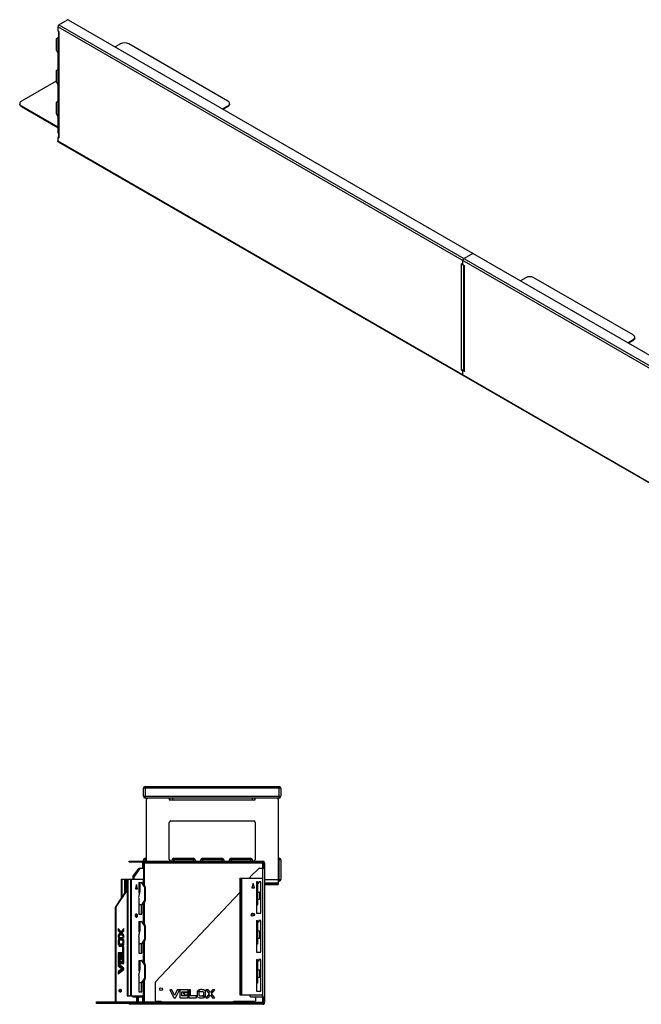
# Model space of a CAD drawing. Units: millimetres. Extents: x 4462 to 20246, y 732 to 4508.
# Drawn here: x 13857 to 16027, y 1071 to 4508 of the extents above; entities that cross this region are included whole.
import ezdxf

# ---------------------------------------------------------------- set-up
doc = ezdxf.new("R2010")
doc.units = ezdxf.units.MM

# ---------------------------------------------------------------- blocks, each defined once
blk = doc.blocks.new('A$C32697')
at = {"color": 7, "linetype": 'Continuous', "lineweight": 25}
for p, q in [((484.9, -12.1), (4.9, -12.1)), ((4.9, -40.1), (4.9, -12.1)), ((10.9, -6.1), (10.9, -46.1)), ((10.9, -6.1), (478.9, -6.1)), ((478.9, -46.1), (478.9, -6.1)), ((484.9, -12.1), (484.9, -40.1)), ((4.9, -40.1), (484.9, -40.1)), ((478.9, -46.1), (10.9, -46.1)), ((14.9, -266.1), (14.9, -51.1)), ((94.9, -46.1), (94.9, -52.1)), ((94.9, -52.1), (394.9, -52.1)), ((95.9, -46.1), (95.9, -52.1)), ((105.9, -46.1), (105.9, -52.1)), ((383.9, -46.1), (383.9, -52.1)), ((393.9, -46.1), (393.9, -52.1)), ((394.9, -52.1), (394.9, -46.1)), ((474.9, -51.1), (474.9, -348.1)), ((94.9, -261.1), (94.9, -131.1)), ((99.9, -126.1), (389.9, -126.1)), ((394.9, -131.1), (394.9, -261.1)), ((-45.1, -266.1), (421.9, -266.1)), ((-45.1, -269.1), (-45.1, -266.1)), ((-45.1, -269.1), (421.9, -269.1)), ((-42.2, -269.1), (-42.2, -266.1)), ((-35.1, -269.1), (-35.1, -266.1)), ((1.9, -272.1), (4.9, -272.1)), ((1.9, -272.1), (1.9, -291.1)), ((4.9, -272.1), (4.6, -270.7)), ((4.9, -266.1), (4.9, -262.1)), ((14.9, -262.1), (4.9, -262.1)), ((4.9, -270.8), (4.9, -291.1)), ((7.4, -272.1), (427.9, -272.1)), ((7.4, -272.1), (7.4, -351.1)), ((10.9, -256.1), (10.9, -266.1)), ((10.9, -256.1), (14.9, -256.1)), ((184.9, -262.1), (104.9, -262.1)), ((104.9, -266.1), (104.9, -262.1)), ((110.9, -256.1), (178.9, -256.1)), ((110.9, -256.1), (110.9, -266.1)), ((178.9, -256.1), (178.9, -266.1)), ((184.9, -262.1), (184.9, -266.1)), ((204.9, -266.1), (204.9, -262.1)), ((284.9, -262.1), (204.9, -262.1)), ((210.9, -256.1), (210.9, -266.1)), ((210.9, -256.1), (278.9, -256.1)), ((278.9, -256.1), (278.9, -266.1)), ((284.9, -262.1), (284.9, -266.1)), ((384.9, -262.1), (304.9, -262.1)), ((304.9, -266.1), (304.9, -262.1)), ((310.9, -256.1), (310.9, -266.1)), ((310.9, -256.1), (378.9, -256.1)), ((376.3, -269.1), (376.3, -266.1)), ((377.7, -266.1), (377.7, -269.1)), ((377.9, -269.1), (377.9, -266.1)), ((378.9, -256.1), (378.9, -266.1)), ((379.9, -266.1), (379.9, -269.1)), ((384.9, -262.1), (384.9, -266.1)), ((421.9, -269.1), (421.9, -266.1)), ((421.9, -766.1), (421.9, -272.1)), ((424.9, -272.1), (424.9, -291.1)), ((427.9, -272.1), (427.9, -760.1)), ((474.9, -256.1), (478.9, -256.1)), ((484.9, -262.1), (474.9, -262.1)), ((478.9, -336.1), (478.9, -256.1)), ((484.9, -262.1), (484.9, -330.1)), ((-32.2, -320.5), (-11.8, -291.7)), ((-30.1, -320.5), (-9.7, -291.7)), ((-7.6, -291.7), (-28, -320.5)), ((-7.6, -291.7), (-11.8, -291.7)), ((-10.8, -291.1), (7.4, -291.1)), ((5.2, -291.1), (5.2, -348.1)), ((407.3, -291.7), (378.5, -320.5)), ((408.7, -291.1), (427.9, -291.1)), ((424.9, -287.6), (427.9, -287.6)), ((427.9, -289.6), (424.9, -289.6)), ((-70.8, -331.3), (-72.9, -331.3)), ((-72.9, -331.3), (-72.9, -396.8)), ((-71.5, -329.3), (2.7, -329.3)), ((-70.8, -331.3), (-70.8, -393.6)), ((-60.9, -329.3), (-60.9, -378.8)), ((-56.7, -329.3), (-56.7, -372.4)), ((-52, -329.3), (-52, -736.3)), ((-50.3, -329.3), (-50.3, -736.3)), ((-40.4, -331.3), (-40.4, -734.3)), ((-38.3, -331.3), (-40.4, -331.3)), ((-38.3, -331.3), (-38.3, -734.3)), ((-28.4, -322), (-32.6, -322)), ((-32.6, -322), (-32.6, -329.3)), ((-32.2, -320.5), (-28, -320.5)), ((-30.5, -322), (-30.5, -329.3)), ((-28.4, -322), (-28.4, -329.3)), ((-11, -341.1), (-0.3, -341.1)), ((-11, -341.1), (-11, -377.1)), ((8.3, -355.5), (-1.4, -341.7)), ((0.7, -341.7), (-1.4, -341.7)), ((0.7, -341.7), (10.5, -355.5)), ((4.2, -331.3), (4.2, -346.6)), ((340.9, -326.3), (340.9, -733.3)), ((340.9, -326.3), (418.9, -326.3)), ((343.9, -328.3), (340.9, -328.3)), ((343.9, -326.3), (343.9, -733.3)), ((346.9, -326.3), (346.9, -733.3)), ((377.9, -326.3), (377.9, -322)), ((399.4, -338.1), (402.5, -338.1)), ((399.4, -338.1), (399.4, -448.1)), ((402.4, -338.7), (399.4, -338.7)), ((402.4, -338.1), (402.4, -416.1)), ((402.4, -339.9), (402.5, -339.9)), ((402.5, -342.1), (402.5, -338.1)), ((402.6, -342.6), (402.6, -374.1)), ((406.5, -343.1), (403.5, -343.1)), ((414.4, -338.1), (407.5, -338.1)), ((407.5, -338.1), (407.5, -342.1)), ((414.4, -448.1), (414.4, -338.1)), ((420.9, -328.3), (420.9, -731.3)), ((427.9, -330.1), (484.9, -330.1)), ((427.9, -342.1), (474.9, -342.1)), ((468.9, -348.1), (468.9, -342.1)), ((478.9, -336.1), (474.9, -336.1)), ((-92, -425.4), (-52, -365.5)), ((-89.9, -425.4), (-52, -368.7)), ((-19.2, -347.6), (-22.7, -362.6)), ((-22.7, -362.6), (-15.6, -362.6)), ((-22, -362.6), (-22.4, -361.1)), ((-19.9, -362.6), (-21.3, -356.6)), ((-20.2, -352.1), (-17.8, -362.6)), ((-15.6, -362.6), (-19.2, -347.6)), ((-6.4, -345.1), (-11, -345.1)), ((-8.9, -354.1), (-11, -354.1)), ((-9.6, -355.1), (-11, -355.1)), ((-11, -393.4), (-6.4, -371.1)), ((-11, -377.1), (-7.7, -377.1)), ((-10.9, -355.1), (-10.9, -377.1)), ((-8.9, -345.1), (-8.9, -354.1)), ((-6.4, -346.1), (-8.9, -346.1)), ((-6.4, -371.1), (-6.4, -345.1)), ((8.3, -355.5), (10.5, -355.5)), ((10.9, -357), (8.8, -357)), ((8.8, -357), (8.8, -403.3)), ((10.9, -357), (10.9, -403.3)), ((46.9, -687.5), (340.9, -375.7)), ((387.9, -344.6), (382.9, -359.6)), ((382.9, -359.6), (392.9, -359.6)), ((383.9, -359.6), (387.9, -347.6)), ((392.9, -359.6), (387.9, -344.6)), ((387.9, -347.6), (391.8, -359.6)), ((399.4, -352.5), (402.4, -352.5)), ((402.4, -353.9), (399.4, -353.9)), ((402.4, -374.1), (408.4, -374.1)), ((409.4, -375.1), (409.4, -399.1)), ((427.9, -345.1), (474.9, -345.1)), ((430.9, -348.1), (430.9, -345.1)), ((430.9, -348.1), (474.9, -348.1)), ((-11, -395.1), (-11, -451.1)), ((-1.4, -418.5), (8.3, -404.7)), ((10.5, -404.7), (0.7, -418.5)), ((5.2, -412.1), (5.2, -484.1)), ((7.4, -409.1), (7.4, -487.1)), ((10.5, -404.7), (8.3, -404.7)), ((8.8, -403.3), (10.9, -403.3)), ((399.4, -400.2), (402.4, -400.2)), ((402.4, -401.7), (399.4, -401.7)), ((402.6, -395.4), (402.6, -420.4)), ((408.4, -400.1), (404.2, -400.1)), ((-90.2, -426.8), (-92.4, -426.8)), ((-92.4, -756.6), (-92.4, -426.8)), ((-92, -425.4), (-89.9, -425.4)), ((-90.2, -756.6), (-90.2, -426.8)), ((-0.3, -419.1), (-11, -419.1)), ((-10.9, -420.4), (-11, -420.4)), ((-10.9, -419.1), (-10.9, -420.4)), ((-2.6, -451.1), (-2.6, -419.1)), ((-1.4, -418.5), (0.7, -418.5)), ((-0.4, -451.1), (-0.4, -419.1)), ((4.2, -413.6), (4.2, -482.6)), ((399.4, -415.5), (402.4, -415.5)), ((402.4, -416.1), (399.4, -416.1)), ((402.6, -420.4), (399.4, -420.4)), ((-11, -451.1), (-0.4, -451.1)), ((-11, -477.1), (-0.3, -477.1)), ((-11, -477.1), (-11, -513.1)), ((-6.4, -481.1), (-11, -481.1)), ((-8.9, -481.1), (-8.9, -490.1)), ((-8.9, -482.1), (-8.9, -481.1)), ((-6.4, -507.1), (-6.4, -481.1)), ((8.3, -491.5), (-1.4, -477.7)), ((0.7, -477.7), (-1.4, -477.7)), ((0.7, -477.7), (10.5, -491.5)), ((399.4, -448.1), (414.4, -448.1)), ((399.4, -474.1), (399.4, -584.1)), ((399.4, -474.1), (402.4, -474.1)), ((402.4, -474.7), (399.4, -474.7)), ((402.5, -474.1), (402.4, -474.1)), ((402.4, -474.1), (402.4, -552.1)), ((402.4, -475.9), (402.5, -475.9)), ((402.5, -479.1), (402.5, -474.1)), ((407.5, -479.1), (402.5, -479.1)), ((402.6, -479.1), (402.6, -510.1)), ((414.4, -474.1), (407.5, -474.1)), ((407.5, -474.1), (407.5, -479.1)), ((414.4, -584.1), (414.4, -474.1)), ((-73.4, -513), (-83.1, -501.6)), ((-83.1, -501.6), (-83.1, -509.7)), ((-75.5, -513), (-83.1, -504.1)), ((-83.1, -509.7), (-76.8, -517)), ((-78.9, -509.1), (-78.9, -509.7)), ((-78.9, -509.7), (-72.9, -516.6)), ((-78.3, -509.7), (-78.9, -509.7)), ((-75.5, -513), (-73.4, -513)), ((-73.9, -513), (-72.9, -514.1)), ((-63.6, -501.6), (-73.4, -513)), ((-72.9, -512.5), (-72.9, -521.6)), ((-72, -517), (-65.7, -509.6)), ((-70.8, -510), (-70.8, -515.6)), ((-69.9, -517), (-63.6, -509.6)), ((-65.7, -509.6), (-65.7, -504.1)), ((-65.7, -509.6), (-63.6, -509.6)), ((-63.6, -509.6), (-63.6, -501.6)), ((-8.9, -490.1), (-11, -490.1)), ((-9.6, -491.1), (-11, -491.1)), ((-11, -529.4), (-6.4, -507.1)), ((-11, -513.1), (-7.7, -513.1)), ((-6.4, -482.1), (-8.9, -482.1)), ((8.3, -491.5), (10.5, -491.5)), ((8.8, -493), (8.8, -539.3)), ((10.9, -493), (8.8, -493)), ((10.9, -493), (10.9, -539.3)), ((399.4, -488.5), (402.4, -488.5)), ((402.4, -489.9), (399.4, -489.9)), ((402.4, -510.1), (409.4, -510.1)), ((409.4, -510.1), (409.4, -536.1)), ((-76.8, -517), (-83.1, -524.4)), ((-83.1, -532.5), (-73.4, -521.1)), ((-83.1, -530), (-75.5, -521.1)), ((-83.1, -524.4), (-83.1, -532.5)), ((-81.3, -548.7), (-79.1, -548.7)), ((-79.6, -540.8), (-77.5, -540.8)), ((-79.6, -540.8), (-71.3, -540.8)), ((-67.5, -534.2), (-79.2, -534.2)), ((-69.6, -534.2), (-79.2, -534.2)), ((-72.9, -517.4), (-78.9, -524.4)), ((-78.9, -524.4), (-78.9, -525)), ((-78.3, -524.4), (-78.9, -524.4)), ((-77.5, -540.8), (-69.2, -540.8)), ((-75.5, -521.1), (-73.4, -521.1)), ((-72.9, -519.9), (-73.9, -521.1)), ((-73.4, -521.1), (-63.6, -532.5)), ((-72.9, -534.2), (-72.9, -540.8)), ((-72, -517), (-69.9, -517)), ((-65.7, -524.4), (-72, -517)), ((-71.3, -540.8), (-67.7, -535.6)), ((-71.3, -540.8), (-69.2, -540.8)), ((-70.8, -518.5), (-70.8, -524.1)), ((-70.8, -534.2), (-70.8, -540)), ((-63.6, -524.4), (-69.9, -517)), ((-69.6, -534.2), (-67.5, -534.2)), ((-69.2, -540.8), (-65.6, -535.6)), ((-64.4, -538.2), (-68.1, -543.4)), ((-67.7, -535.6), (-65.6, -535.6)), ((-65.7, -524.4), (-63.6, -524.4)), ((-65.7, -530), (-65.7, -524.4)), ((-65.3, -548.7), (-63.1, -548.7)), ((-63.6, -532.5), (-63.6, -524.4)), ((-11, -531.1), (-11, -587.1)), ((-1.4, -554.5), (8.3, -540.7)), ((10.5, -540.7), (0.7, -554.5)), ((4.2, -549.6), (4.2, -618.6)), ((5.2, -548.1), (5.2, -620.1)), ((7.4, -545.1), (7.4, -623.1)), ((10.5, -540.7), (8.3, -540.7)), ((8.8, -539.3), (10.9, -539.3)), ((399.4, -536.2), (402.4, -536.2)), ((402.4, -537.7), (399.4, -537.7)), ((402.6, -531.4), (402.6, -556.4)), ((409.4, -536.1), (403.9, -536.1)), ((-82.7, -556.9), (-80.8, -554.1)), ((-82.3, -559.2), (-78.7, -554.1)), ((-77.5, -556.7), (-81.1, -561.9)), ((-80.8, -554.1), (-78.7, -554.1)), ((-79.2, -563.3), (-67.5, -563.3)), ((-78.3, -557.8), (-78, -559.2)), ((-78, -559.2), (-76.2, -556.7)), ((-69.2, -556.7), (-77.5, -556.7)), ((-73.2, -556.7), (-76.9, -561.9)), ((-74.8, -561.9), (-76.9, -561.9)), ((-76.4, -556.7), (-76.4, -556.9)), ((-72.9, -559.2), (-74.8, -561.9)), ((-72.9, -556.7), (-72.9, -563.3)), ((-70.8, -556.7), (-70.8, -563.3)), ((-63.6, -565.4), (-68.3, -565.4)), ((-68.3, -565.4), (-68.3, -586.2)), ((-65.7, -592.8), (-65.7, -565.4)), ((-63.6, -592.8), (-63.6, -565.4)), ((-0.3, -555.1), (-11, -555.1)), ((-2.6, -587.1), (-2.6, -555.1)), ((-1.4, -554.5), (0.7, -554.5)), ((-0.4, -587.1), (-0.4, -555.1)), ((399.4, -551.5), (402.4, -551.5)), ((402.4, -552.1), (399.4, -552.1)), ((402.6, -556.4), (399.4, -556.4)), ((399.4, -584.1), (414.4, -584.1)), ((-68.3, -586.2), (-83.1, -586.2)), ((-83.1, -586.2), (-83.1, -592.8)), ((-83.1, -592.8), (-63.6, -592.8)), ((-78.4, -594.6), (-83.1, -594.6)), ((-83.1, -594.6), (-83.1, -623.3)), ((-80.5, -616.7), (-80.5, -594.6)), ((-68.4, -616.7), (-80.5, -616.7)), ((-78.9, -586.2), (-78.9, -592.8)), ((-78.8, -616.7), (-78.8, -623.3)), ((-78.4, -616.7), (-78.4, -594.6)), ((-76.7, -586.2), (-76.7, -592.8)), ((-76.7, -616.7), (-76.7, -623.3)), ((-71, -594.6), (-75.7, -594.6)), ((-75.7, -594.6), (-75.7, -612)), ((-75.7, -612), (-71, -607)), ((-75.7, -609.7), (-73.2, -607)), ((-74.2, -608), (-74.2, -594.6)), ((-73.2, -607), (-73.2, -594.6)), ((-73.2, -607), (-71, -607)), ((-72.9, -586.2), (-72.9, -592.8)), ((-72.9, -616.7), (-72.9, -623.3)), ((-71, -607), (-71, -594.6)), ((-70.8, -586.2), (-70.8, -592.8)), ((-70.8, -616.7), (-70.8, -623.3)), ((-63.7, -594.6), (-68.4, -594.6)), ((-68.4, -594.6), (-68.4, -616.7)), ((-65.8, -623.3), (-65.8, -594.6)), ((-63.7, -623.3), (-63.7, -594.6)), ((-11, -587.1), (-0.4, -587.1)), ((-11, -613.1), (-0.3, -613.1)), ((-11, -613.1), (-11, -649.1)), ((-6.4, -617.1), (-11, -617.1)), ((-8.9, -617.1), (-8.9, -626.1)), ((-8.9, -618.1), (-8.9, -617.1)), ((-6.4, -618.1), (-8.9, -618.1)), ((-6.4, -643.1), (-6.4, -617.1)), ((8.3, -627.5), (-1.4, -613.7)), ((0.7, -613.7), (-1.4, -613.7)), ((0.7, -613.7), (10.5, -627.5)), ((399.4, -610.1), (399.4, -720.1)), ((399.4, -610.1), (402.4, -610.1)), ((402.4, -610.7), (399.4, -610.7)), ((402.5, -610.1), (402.4, -610.1)), ((402.4, -610.1), (402.4, -688.1)), ((402.4, -611.9), (402.5, -611.9)), ((402.5, -615.1), (402.5, -610.1)), ((407.5, -615.1), (402.5, -615.1)), ((402.6, -615.1), (402.6, -646.1)), ((414.4, -610.1), (407.5, -610.1)), ((407.5, -610.1), (407.5, -615.1)), ((414.4, -720.1), (414.4, -610.1)), ((-83.1, -623.3), (-63.7, -623.3)), ((-63.6, -639.4), (-83.1, -625.4)), ((-83.1, -625.4), (-83.1, -632.6)), ((-65.7, -639.4), (-83.1, -627)), ((-83.1, -632.6), (-69.3, -642.3)), ((-69.3, -642.3), (-83.1, -652.1)), ((-83.1, -659.2), (-63.6, -645.2)), ((-83.1, -657.7), (-65.7, -645.2)), ((-83.1, -652.1), (-83.1, -659.2)), ((-78.9, -630), (-78.9, -632.6)), ((-78.9, -632.6), (-72.9, -636.8)), ((-76.7, -632.6), (-78.9, -632.6)), ((-72.9, -647.9), (-78.9, -652.1)), ((-78.9, -652.1), (-78.9, -654.7)), ((-76.7, -652.1), (-78.9, -652.1)), ((-76.7, -631.5), (-76.7, -632.6)), ((-76.7, -632.6), (-72.9, -635.3)), ((-72.9, -649.4), (-76.7, -652.1)), ((-76.7, -652.1), (-76.7, -653.1)), ((-72.9, -634.3), (-72.9, -639.8)), ((-72.9, -644.9), (-72.9, -650.4)), ((-70.8, -635.8), (-70.8, -641.3)), ((-70.8, -643.4), (-70.8, -648.9)), ((-65.7, -639.4), (-63.6, -639.4)), ((-65.7, -645.2), (-65.7, -639.4)), ((-65.7, -645.2), (-63.6, -645.2)), ((-63.6, -645.2), (-63.6, -639.4)), ((-8.9, -626.1), (-11, -626.1)), ((-9.6, -627.1), (-11, -627.1)), ((-11, -665.4), (-6.4, -643.1)), ((-11, -649.1), (-7.7, -649.1)), ((8.3, -627.5), (10.5, -627.5)), ((8.8, -629), (8.8, -675.3)), ((10.9, -629), (8.8, -629)), ((10.9, -629), (10.9, -675.3)), ((399.4, -624.5), (402.4, -624.5)), ((402.4, -625.9), (399.4, -625.9)), ((402.4, -646.1), (409.4, -646.1)), ((409.4, -646.1), (409.4, -672.1)), ((-11, -667.1), (-11, -723.1)), ((-1.4, -690.5), (8.3, -676.7)), ((10.5, -676.7), (0.7, -690.5)), ((4.2, -685.6), (4.2, -734.3)), ((5.2, -684.1), (5.2, -741.1)), ((7.4, -681.1), (7.4, -757.1)), ((10.5, -676.7), (8.3, -676.7)), ((8.8, -675.3), (10.9, -675.3)), ((399.4, -672.2), (402.4, -672.2)), ((402.4, -673.7), (399.4, -673.7)), ((402.6, -667.4), (402.6, -692.4)), ((409.4, -672.1), (403.9, -672.1)), ((-0.3, -691.1), (-11, -691.1)), ((-2.6, -723.1), (-2.6, -691.1)), ((-1.4, -690.5), (0.7, -690.5)), ((-0.4, -723.1), (-0.4, -691.1)), ((46.4, -753.6), (46.4, -688.9)), ((103.5, -715.5), (96.4, -715.5)), ((96.4, -715.5), (110.4, -743.1)), ((113.3, -735), (103.5, -715.5)), ((123, -715.5), (113.3, -735)), ((116.2, -743.1), (130.2, -715.5)), ((130.2, -715.5), (123, -715.5)), ((161, -715.5), (132.3, -715.5)), ((132.3, -715.5), (132.3, -743)), ((161, -722.2), (161, -715.5)), ((169.4, -715.5), (162.8, -715.5)), ((162.8, -715.5), (162.8, -743.1)), ((169.4, -736.5), (169.4, -715.5)), ((192.3, -721), (192.3, -737.6)), ((198.9, -723.5), (193.8, -718.3)), ((196.4, -716.7), (201.5, -721.8)), ((221.4, -737.6), (221.4, -721)), ((231.2, -715.5), (223.1, -715.5)), ((223.1, -715.5), (234.5, -729.3)), ((238.6, -724.4), (231.2, -715.5)), ((245.9, -715.5), (238.6, -724.4)), ((242.6, -729.3), (254, -715.5)), ((254, -715.5), (245.9, -715.5)), ((399.4, -687.5), (402.4, -687.5)), ((402.4, -688.1), (399.4, -688.1)), ((402.6, -692.4), (399.4, -692.4)), ((399.4, -720.1), (414.4, -720.1)), ((-52, -736.3), (2.7, -736.3)), ((-40.4, -734.3), (-38.3, -734.3)), ((-32.6, -736.3), (-32.6, -739.1)), ((-32.6, -739.1), (-28.4, -739.1)), ((7.4, -741.1), (-31.2, -741.1)), ((-30.5, -736.3), (-30.5, -739.1)), ((-28.4, -736.3), (-28.4, -739.1)), ((-19.5, -741.1), (-19.5, -756.6)), ((-15.3, -741.1), (-15.3, -756.6)), ((-13.2, -741.1), (-13.2, -756.6)), ((-11, -723.1), (-0.4, -723.1)), ((1.9, -741.1), (1.9, -757.1)), ((4.9, -741.1), (4.9, -757.1)), ((48.4, -755.6), (66.4, -755.6)), ((66.4, -755.6), (66.4, -757.1)), ((110.4, -743.1), (116.2, -743.1)), ((132.3, -743), (161, -743)), ((138.9, -736.3), (138.9, -722.2)), ((138.9, -722.2), (161, -722.2)), ((161, -736.3), (138.9, -736.3)), ((161, -725.9), (143.6, -725.9)), ((143.6, -725.9), (148.6, -732.6)), ((148.6, -732.6), (161, -732.6)), ((161, -732.6), (161, -725.9)), ((161, -743), (161, -736.3)), ((162.8, -743.1), (190.2, -743.1)), ((190.2, -736.5), (169.4, -736.5)), ((190.2, -743.1), (190.2, -736.5)), ((198.9, -735.1), (198.9, -723.5)), ((217.4, -741.9), (212.2, -736.8)), ((214.8, -723.5), (214.8, -735.1)), ((214.8, -735.1), (220, -740.3)), ((234.5, -729.3), (223.1, -743.1)), ((223.1, -743.1), (231.2, -743.1)), ((231.2, -743.1), (238.6, -734.2)), ((238.6, -734.2), (246, -743.1)), ((254, -743.1), (242.6, -729.3)), ((246, -743.1), (254, -743.1)), ((320.4, -755.6), (394.4, -755.6)), ((320.4, -757.1), (320.4, -755.6)), ((340.9, -731.3), (343.9, -731.3)), ((340.9, -733.3), (418.9, -733.3)), ((377.9, -739.1), (377.9, -733.3)), ((427.9, -741.1), (379.9, -741.1)), ((396.4, -741.1), (396.4, -753.6)), ((424.9, -741.1), (424.9, -760.1)), ((424.9, -742.6), (427.9, -742.6)), ((427.9, -744.6), (424.9, -744.6)), ((-159.6, -757.1), (370.4, -757.1)), ((-159.6, -760.1), (-159.6, -757.1)), ((-159.6, -760.1), (370.4, -760.1)), ((-159.6, -763.1), (-159.6, -760.1)), ((-159.6, -760.1), (66.4, -760.1)), ((421.9, -763.1), (-159.6, -763.1)), ((-139.6, -757.1), (-139.6, -760.1)), ((-139.6, -760.1), (-139.6, -763.1)), ((-92.4, -756.6), (-90.2, -756.6)), ((-45.1, -766.1), (-45.1, -763.1)), ((421.9, -766.1), (-45.1, -766.1)), ((-41.9, -763.1), (-41.9, -766.1)), ((-33.4, -763.1), (-33.4, -766.1)), ((-31.4, -763.1), (-31.4, -766.1)), ((-15.3, -756.6), (-13.2, -756.6)), ((1.9, -760.1), (1.9, -760.1)), ((4.6, -761.6), (4.9, -760.1)), ((4.9, -760.1), (4.9, -760.1)), ((7.4, -760.1), (7.4, -760.1)), ((66.4, -763.1), (66.4, -760.1)), ((66.4, -763.1), (320.4, -763.1)), ((320.4, -760.1), (320.4, -763.1)), ((421.9, -760.1), (320.4, -760.1)), ((350.4, -760.1), (350.4, -757.1)), ((370.4, -757.1), (370.4, -760.1)), ((377, -766.1), (377, -763.1)), ((377.9, -766.1), (377.9, -763.1)), ((379.7, -763.1), (379.7, -766.1)), ((424.9, -760.1), (427.9, -760.1)), ((427.8, -760.8), (427.9, -760.3))]:
    blk.add_line(p, q, dxfattribs=at)
at = {"color": 7, "linetype": 'Continuous', "lineweight": 25, "flags": 128}
for points in [[(-16, -456.4), (-16.1, -455), (-16.5, -453.6), (-17.1, -452.5), (-17.9, -451.6), (-18.9, -451.1), (-19.9, -450.9), (-20.9, -451.1), (-21.8, -451.6), (-22.6, -452.5), (-23.2, -453.6), (-23.6, -455), (-23.8, -456.4), (-23.6, -457.8), (-23.2, -459.1), (-22.6, -460.3), (-21.8, -461.1), (-20.9, -461.7), (-19.9, -461.9), (-18.9, -461.7), (-17.9, -461.1), (-17.1, -460.3), (-16.5, -459.1), (-16.1, -457.8), (-16, -456.4)], [(-20.9, -451.1), (-20.1, -451.6), (-19.3, -452.5), (-18.6, -453.6), (-18.2, -455), (-18.1, -456.4), (-18.2, -457.8), (-18.6, -459.1), (-19.3, -460.3), (-20.1, -461.1), (-20.9, -461.7)], [(-79.6, -718.6), (-79.5, -717.3), (-79.1, -716), (-78.5, -715), (-77.7, -714.2), (-76.8, -713.7), (-75.9, -713.6), (-74.9, -713.9), (-74.1, -714.5), (-73.4, -715.5), (-72.9, -716.6), (-72.6, -717.9), (-72.6, -719.3), (-72.9, -720.6), (-73.4, -721.8), (-74.1, -722.7), (-74.9, -723.3), (-75.9, -723.6), (-76.8, -723.5), (-77.7, -723.1), (-78.5, -722.3), (-79.1, -721.2), (-79.5, -720), (-79.6, -718.6)], [(-77.2, -713.9), (-77, -713.9), (-76.2, -714.5), (-75.5, -715.5), (-75, -716.6), (-74.7, -717.9), (-74.7, -719.3), (-75, -720.6), (-75.5, -721.8), (-76.2, -722.7), (-77, -723.3), (-77.2, -723.4)], [(-75.4, -718.6), (-75.3, -717.3), (-75, -716.4)], [(-75, -720.8), (-75.3, -720), (-75.4, -718.6)], [(-92.3, -757.1), (-92.3, -757), (-92.4, -756.6)], [(-90.2, -756.6), (-90.2, -757), (-90.2, -757.1)], [(-19.6, -757.1), (-19.6, -757), (-19.5, -756.6)], [(-15.3, -757.1), (-15.3, -757), (-15.3, -756.6)], [(-13.2, -756.6), (-13.2, -757), (-13.2, -757.1)]]:
    blk.add_lwpolyline(points, dxfattribs=at)
at = {"color": 7, "linetype": 'Continuous', "lineweight": 25}
for centre, radius in [((386.9, -453.3), 5.5), ((66.4, -713.1), 5)]:
    blk.add_circle(centre, radius, dxfattribs=at)
for centre, radius, start, end in [((10.9, -12.1), 6, 90, 180), ((478.9, -12.1), 6, 0, 90), ((10.9, -40.1), 6, 180, 270), ((19.9, -51.1), 5, 90, 180), ((469.9, -51.1), 5, 0, 90), ((478.9, -40.1), 6, 270, 0), ((99.9, -131.1), 5, 90, 180), ((389.9, -131.1), 5, 0, 90), ((10.9, -262.1), 6, 90, 180), ((99.9, -261.1), 5, 180, 270), ((110.9, -262.1), 6, 90, 180), ((178.9, -262.1), 6, 0, 90), ((210.9, -262.1), 6, 90, 180), ((278.9, -262.1), 6, 0, 90), ((310.9, -262.1), 6, 90, 180), ((378.9, -262.1), 6, 0, 90), ((389.9, -261.1), 5, 270, 0), ((421.9, -272.1), 6, 0, 90), ((421.9, -272.1), 3, 0, 90), ((478.9, -262.1), 6, 0, 90), ((-10.7, -292.4), 1.25, 92.7971, 147.9253), ((-8.6, -292.4), 1.25, 92.7971, 147.9253), ((-6.5, -292.4), 1.25, 92.7971, 147.9253), ((408.7, -293.1), 2, 90, 135), ((-71.1, -331.1), 1.79, 101.4218, 188.0495), ((-69, -331.1), 1.79, 101.4218, 188.0495), ((-42.2, -331.1), 1.79, 351.9505, 78.5782), ((-40, -331.1), 1.79, 351.9505, 78.5782), ((-30.1, -321.9), 2.47, 146.3494, 181.0007), ((-28, -321.9), 2.47, 146.3494, 181.0007), ((-25.9, -321.9), 2.47, 146.3494, 181.0007), ((-2.5, -342.4), 1.25, 32.0747, 87.2029), ((-0.4, -342.4), 1.25, 32.0747, 87.2029), ((2.4, -331.1), 1.79, 351.9505, 78.5782), ((379.9, -322), 2, 135, 180), ((403.5, -342.1), 1, 180, 270), ((406.5, -342.1), 1, 270, 360), ((418.9, -328.3), 2, 0, 90), ((478.9, -330.1), 6, 270, 0), ((-9.8, -354.3), 0.893, 281.4218, 8.0495), ((-8, -345.3), 0.893, 171.9505, 258.5782), ((6.3, -356.9), 2.47, 358.9993, 33.6506), ((8.4, -356.9), 2.47, 358.9993, 33.6506), ((408.4, -375.1), 1, 360, 90), ((430.9, -351.1), 6, 90, 120), ((430.9, -351.1), 3, 90, 180), ((6.3, -403.3), 2.47, 326.3494, 1.0007), ((8.4, -403.3), 2.47, 326.3494, 1.0007), ((424.5, -392.1), 22.1, 180, 200.3339), ((404.2, -399.6), 0.5, 200.3339, 270), ((408.4, -399.1), 1, 270, 360), ((-89.9, -426.7), 2.5, 147.7411, 180.8909), ((-87.7, -426.7), 2.5, 147.7411, 180.8909), ((-2.5, -417.9), 1.25, 272.7971, 327.9253), ((-0.4, -417.9), 1.25, 272.7971, 327.9253), ((-29.4, -456.3), 7.06, 359.346, 25.8628), ((-29.4, -456.3), 7.06, 359.346, 25.8628), ((-29.4, -456.5), 7.06, 334.1372, 0.654), ((-29.4, -456.5), 7.06, 334.1372, 0.654), ((-27, -456.4), 6.77, 317.0547, 42.9453), ((-26.5, -456.1), 6.27, 357.795, 44.1669), ((-26.5, -456.6), 6.27, 315.8331, 2.205), ((-23.6, -455.9), 5.47, 354.8884, 61.3626), ((-23.7, -456.8), 5.6, 299.4653, 4.2837), ((-2.5, -478.4), 1.25, 32.0747, 87.2029), ((-0.4, -478.4), 1.25, 32.0747, 87.2029), ((386.9, -456.4), 5.5, 16.1464, 163.8536), ((-9.8, -490.3), 0.893, 281.4218, 8.0495), ((6.3, -492.9), 2.47, 358.9993, 33.6506), ((8.4, -492.9), 2.47, 358.9993, 33.6506), ((6.3, -539.3), 2.47, 326.3494, 1.0007), ((8.4, -539.3), 2.47, 326.3494, 1.0007), ((424.5, -528.1), 22.1, 180, 201.2393), ((-2.5, -553.9), 1.25, 272.7971, 327.9253), ((-0.4, -553.9), 1.25, 272.7971, 327.9253), ((-2.5, -614.4), 1.25, 32.0747, 87.2029), ((-0.4, -614.4), 1.25, 32.0747, 87.2029), ((-9.8, -626.3), 0.893, 281.4218, 8.0495), ((6.3, -628.9), 2.47, 358.9993, 33.6506), ((8.4, -628.9), 2.47, 358.9993, 33.6506), ((6.3, -675.3), 2.47, 326.3494, 1.0007), ((8.4, -675.3), 2.47, 326.3494, 1.0007), ((424.5, -664.1), 22.1, 180, 201.2393), ((-2.5, -689.9), 1.25, 272.7971, 327.9253), ((-0.4, -689.9), 1.25, 272.7971, 327.9253), ((48.4, -688.9), 2, 136.6847, 180), ((-42.2, -734.6), 1.79, 281.4218, 8.0495), ((-40, -734.6), 1.79, 281.4218, 8.0495), ((-30.8, -739.4), 1.79, 171.9505, 258.5782), ((-28.7, -739.4), 1.79, 171.9505, 258.5782), ((-26.6, -739.4), 1.79, 171.9505, 258.5782), ((2.4, -734.6), 1.79, 281.4218, 8.0495), ((48.4, -753.6), 2, 180, 270), ((379.9, -739.1), 2, 180, 270), ((394.4, -753.6), 2, 270, 0), ((418.9, -731.3), 2, 270, 0)]:
    blk.add_arc(centre, radius, start, end, dxfattribs=at)
for points, knots in [([(-1.1, -269.1), (-0.5, -269.2), (0.7, -269.2), (2.6, -269.8), (4.5, -270.6), (6.1, -271.4), (7, -272), (7.4, -272.1)], [0, 0, 0, 0, 0.219127, 0.444521, 0.664814, 0.891477, 1, 1, 1, 1]), ([(1.9, -272.1), (1.8, -271.8), (1.8, -271.1), (1.2, -270.2), (0.4, -269.5), (-0.4, -269.2), (-1, -269.1), (-1.1, -269.1)], [0, 0, 0, 0, 0.219127, 0.444521, 0.664814, 0.891477, 1, 1, 1, 1]), ([(421.9, -272.1), (421.8, -271.8), (421.7, -271.1), (421.6, -270.2), (421.4, -269.5), (421.3, -269.2), (421.2, -269.1), (421.2, -269.1)], [0, 0, 0, 0, 0.217131, 0.434261, 0.651371, 0.868481, 1, 1, 1, 1]), ([(421.9, -272.1), (421.8, -271.4), (421.7, -270.4), (421.7, -269.5), (421.6, -269.1)], [0, 0, 0, 0, 0.636446, 1, 1, 1, 1]), ([(-79.2, -534.2), (-79.7, -534.4), (-80.6, -534.8), (-81.7, -536.4), (-82.3, -538.3), (-82.8, -540.6), (-83.3, -543.1), (-83.5, -545.9), (-83.5, -547.8), (-83.6, -548.7)], [0, 0, 0, 0, 0.1245317, 0.2490503, 0.3740388, 0.4992735, 0.6661901, 0.8331229, 1, 1, 1, 1]), ([(-83.6, -548.7), (-83.5, -549.4), (-83.5, -550.7), (-83.4, -552.7), (-83.1, -555.6), (-82.6, -557.7), (-82.3, -559.2)], [0, 0, 0, 0, 0.186646, 0.373428, 0.56021, 1, 1, 1, 1]), ([(-81.3, -548.7), (-81.2, -548), (-81.2, -546.4), (-81, -544.2), (-80.5, -542.2), (-79.9, -541.3), (-79.6, -540.8)], [0, 0, 0, 0, 0.280406, 0.560932, 0.780944, 1, 1, 1, 1]), ([(-80.8, -554.1), (-80.9, -553.1), (-81.1, -551.7), (-81.2, -549.9), (-81.3, -549.1), (-81.3, -548.7)], [0, 0, 0, 0, 0.559722, 0.780001, 1, 1, 1, 1]), ([(-79.1, -548.7), (-79.1, -548), (-79, -546.4), (-78.9, -544.2), (-78.4, -542.2), (-77.8, -541.3), (-77.5, -540.8)], [0, 0, 0, 0, 0.280406, 0.560932, 0.780944, 1, 1, 1, 1]), ([(-78.7, -554.1), (-78.8, -553.1), (-79, -551.7), (-79.1, -549.9), (-79.1, -549.1), (-79.1, -548.7)], [0, 0, 0, 0, 0.559722, 0.780001, 1, 1, 1, 1]), ([(-75, -534.2), (-75.4, -534.4), (-76.4, -534.8), (-77.5, -536.4), (-78.1, -538.4), (-78.4, -539.8), (-78.6, -540.7), (-78.6, -540.8)], [0, 0, 0, 0, 0.236854, 0.4736828, 0.7114056, 0.9495965, 1, 1, 1, 1]), ([(-72.8, -534.2), (-73.3, -534.4), (-74.3, -534.8), (-75.3, -536.4), (-76, -538.4), (-76.3, -539.8), (-76.5, -540.7), (-76.5, -540.8)], [0, 0, 0, 0, 0.237146, 0.474267, 0.712283, 0.950767, 1, 1, 1, 1]), ([(-67.7, -535.6), (-68, -535.2), (-68.6, -534.6), (-69.3, -534.3), (-69.6, -534.2)], [0, 0, 0, 0, 0.5593902, 1, 1, 1, 1]), ([(-69.6, -563.3), (-69.1, -563.1), (-68.2, -562.7), (-67.1, -561.1), (-66.5, -559.1), (-66, -557.1), (-65.7, -555.1), (-65.4, -553), (-65.3, -550.9), (-65.3, -549.5), (-65.3, -548.7)], [0, 0, 0, 0, 0.124506, 0.249056, 0.374021, 0.499241, 0.624446, 0.749652, 0.874871, 1, 1, 1, 1]), ([(-67.6, -548.7), (-67.6, -549.5), (-67.7, -551.1), (-67.9, -553.3), (-68.3, -555.3), (-68.9, -556.2), (-69.2, -556.7)], [0, 0, 0, 0, 0.280407, 0.560917, 0.780933, 1, 1, 1, 1]), ([(-68.1, -543.4), (-67.9, -544.4), (-67.7, -545.8), (-67.6, -547.6), (-67.6, -548.4), (-67.6, -548.7)], [0, 0, 0, 0, 0.559702, 0.779974, 1, 1, 1, 1]), ([(-65.6, -535.6), (-65.9, -535.2), (-66.5, -534.6), (-67.2, -534.3), (-67.5, -534.2)], [0, 0, 0, 0, 0.55939, 1, 1, 1, 1]), ([(-67.5, -563.3), (-67, -563.1), (-66.1, -562.7), (-65, -561.1), (-64.4, -559.1), (-63.9, -557.1), (-63.5, -555.1), (-63.3, -553), (-63.2, -550.9), (-63.2, -549.5), (-63.1, -548.7)], [0, 0, 0, 0, 0.124506, 0.249056, 0.374021, 0.499241, 0.624446, 0.749652, 0.874871, 1, 1, 1, 1]), ([(-65.3, -548.7), (-65.3, -548.1), (-65.3, -546.7), (-65.4, -544.8), (-65.6, -542.7), (-65.9, -541.3), (-66.1, -540.6)], [0, 0, 0, 0, 0.241322, 0.482824, 0.724308, 1, 1, 1, 1]), ([(-63.1, -548.7), (-63.2, -548.1), (-63.2, -546.7), (-63.3, -544.8), (-63.6, -541.9), (-64.1, -539.7), (-64.4, -538.2)], [0, 0, 0, 0, 0.186645, 0.373428, 0.560198, 1, 1, 1, 1]), ([(-81.1, -561.9), (-80.8, -562.2), (-80.2, -562.9), (-79.5, -563.2), (-79.2, -563.3)], [0, 0, 0, 0, 0.55943, 1, 1, 1, 1]), ([(-76.9, -561.9), (-76.6, -562.2), (-76, -562.9), (-75.3, -563.2), (-75, -563.3)], [0, 0, 0, 0, 0.55943, 1, 1, 1, 1]), ([(-74.8, -561.9), (-74.5, -562.2), (-73.9, -562.9), (-73.2, -563.2), (-72.8, -563.3)], [0, 0, 0, 0, 0.55943, 1, 1, 1, 1]), ([(193.8, -718.3), (193.4, -718.7), (192.7, -719.5), (192.4, -720.6), (192.3, -721)], [0, 0, 0, 0, 0.55943, 1, 1, 1, 1]), ([(206.9, -714.8), (206.2, -714.9), (204.9, -714.9), (202.9, -715.1), (200, -715.5), (197.9, -716.2), (196.4, -716.7)], [0, 0, 0, 0, 0.186646, 0.373428, 0.56021, 1, 1, 1, 1]), ([(201.5, -721.8), (202.5, -721.6), (203.9, -721.3), (205.7, -721.1), (206.5, -721.1), (206.9, -721.1)], [0, 0, 0, 0, 0.5597216, 0.7800007, 1, 1, 1, 1]), ([(221.4, -721), (221.2, -720.3), (220.8, -719), (219.2, -717.5), (217.3, -716.6), (215, -715.9), (212.5, -715.3), (209.7, -715), (207.8, -714.9), (206.9, -714.8)], [0, 0, 0, 0, 0.124532, 0.24905, 0.374039, 0.499273, 0.66619, 0.833123, 1, 1, 1, 1]), ([(206.9, -721.1), (207.7, -721.1), (209.2, -721.2), (211.4, -721.5), (213.4, -722.1), (214.3, -723), (214.8, -723.5)], [0, 0, 0, 0, 0.280406, 0.560932, 0.780944, 1, 1, 1, 1]), ([(192.3, -737.6), (192.5, -738.2), (192.9, -739.6), (194.5, -741.1), (196.5, -742), (198.5, -742.6), (200.5, -743.2), (202.6, -743.5), (204.7, -743.6), (206.2, -743.7), (206.9, -743.7)], [0, 0, 0, 0, 0.124506, 0.249056, 0.374021, 0.499241, 0.624446, 0.749652, 0.874871, 1, 1, 1, 1]), ([(206.9, -737.4), (206.1, -737.4), (204.5, -737.3), (202.3, -737.1), (200.3, -736.4), (199.4, -735.6), (198.9, -735.1)], [0, 0, 0, 0, 0.280407, 0.560917, 0.780933, 1, 1, 1, 1]), ([(212.2, -736.8), (211.2, -737), (209.9, -737.2), (208.1, -737.4), (207.3, -737.4), (206.9, -737.4)], [0, 0, 0, 0, 0.559702, 0.779974, 1, 1, 1, 1]), ([(206.9, -743.7), (207.5, -743.7), (208.9, -743.7), (210.9, -743.5), (213.7, -743.1), (215.9, -742.4), (217.4, -741.9)], [0, 0, 0, 0, 0.1866446, 0.3734284, 0.5601981, 1, 1, 1, 1]), ([(220, -740.3), (220.4, -739.8), (221, -739), (221.3, -738), (221.4, -737.6)], [0, 0, 0, 0, 0.55939, 1, 1, 1, 1]), ([(-1.1, -763.1), (-0.8, -763.1), (-0.1, -763), (0.8, -762.5), (1.5, -761.8), (1.8, -760.9), (1.9, -760.3), (1.9, -760.1)], [0, 0, 0, 0, 0.2109618, 0.427976, 0.6397859, 0.8577227, 1, 1, 1, 1]), ([(7.4, -760.1), (6.8, -760.5), (5.6, -761.1), (3.9, -762), (2.2, -762.7), (0.6, -763.1), (-0.3, -763.1), (-0.7, -763.1)], [0, 0, 0, 0, 0.210962, 0.427976, 0.639786, 0.857723, 1, 1, 1, 1]), ([(421.8, -763.1), (421.8, -762.9), (421.9, -762), (421.9, -760.9), (421.9, -760.1)], [0, 0, 0, 0, 0.2655784, 1, 1, 1, 1])]:
    blk.add_open_spline(points, degree=3, knots=knots, dxfattribs=at)
for points in [[(421.8, -763.1), (421.8, -763.1), (421.8, -763), (421.8, -762.3), (421.8, -761.3), (421.9, -760.5), (421.9, -760.1)], [(421.9, -763.1), (422.3, -763.1), (423, -763), (424, -762.3), (424.7, -761.3), (424.8, -760.5), (424.9, -760.1)], [(421.9, -766.1), (422.7, -766), (424.2, -765.9), (426.2, -764.5), (427.6, -762.5), (427.8, -760.9), (427.9, -760.1)]]:
    blk.add_open_spline(points, degree=3, dxfattribs=at)
blk = doc.blocks.new('A$C18169')
at = {"color": 7, "linetype": 'Continuous', "lineweight": 25}
for p, q in [((-41.9, -11.5), (-12.2, 5.6)), ((-9.4, 5.6), (1402, -809.1)), ((2044.8, -1225.9), (-46.1, -18.8)), ((-46.1, -18.8), (-46.1, -31.5)), ((-40.8, -36.2), (-44.7, -34)), ((-41.9, -11.5), (2044.8, -1216.1)), ((-51.4, -61.7), (-51.4, -99.6)), ((-43.6, -56.6), (-51, -60.8)), ((-45.4, -59.4), (-45.4, -388.4)), ((-43.6, -60.4), (-45.4, -59.4)), ((-43.6, -56.7), (-44, -56.9)), ((-44, -56.9), (-43.6, -57.1)), ((-43.6, -34.6), (-43.6, -401.8)), ((-40.8, -36.2), (-41.9, -36.8)), ((-41.9, -36.8), (-41.9, -404.3)), ((-41.9, -36.8), (-40.8, -37.4)), ((-40.8, -37.4), (-40.8, -36.2)), ((-51, -101), (-45.4, -110.7)), ((173.4, -78.3), (154.7, -89.1)), ((548.2, -278.3), (201.7, -78.3)), ((-45.4, -168.6), (-51, -171.9)), ((-51.4, -172.8), (-51.4, -210.6)), ((-51.4, -208.1), (-173.1, -278.3)), ((-51, -212), (-45.4, -221.7)), ((-178.9, -286.4), (-178.9, -288.9)), ((-173.1, -294.6), (-45.4, -368.3)), ((-173.1, -294.6), (-173.1, -297.1)), ((-173.1, -297.1), (-45.4, -370.7)), ((-51.4, -283.8), (-51.4, -321.7)), ((-45.4, -279.7), (-51, -282.9)), ((529.5, -305.4), (548.2, -294.6)), ((531.6, -306.6), (548.2, -297.1)), ((548.2, -297.1), (548.2, -294.6)), ((554, -288.9), (554, -286.4)), ((-51, -323.1), (-45.4, -332.8)), ((-46.1, -404.7), (-46.1, -417.3)), ((-43.6, -402.5), (-45.7, -403.7)), ((-45.4, -388.4), (-43.6, -389.5)), ((-45, -389.4), (-43.6, -390.2)), ((-43.3, -403), (-44.7, -403.8)), ((-44.7, -403.8), (-40.8, -406.1)), ((-43.6, -402.5), (-43.5, -402.5)), ((-40.8, -404.9), (-41.9, -404.3)), ((-40.8, -406.1), (-40.8, -404.9)), ((-46.1, -417.3), (2070.9, -1639.5)), ((-44.9, -420.1), (2072.2, -1642.2)), ((1403.4, -809.9), (1372.3, -827.9)), ((1402.6, -810.4), (1402.6, -809.9)), ((2044.8, -1180.2), (1403.4, -809.9)), ((1366.7, -848.7), (1362.8, -846.5)), ((1362.8, -846.5), (1362.8, -847.7)), ((1363.8, -847.1), (1362.8, -847.7)), ((1362.8, -847.7), (1363.8, -848.3)), ((1364.9, -847.7), (1363.8, -848.3)), ((1363.8, -1215.8), (1363.8, -848.3)), ((1367.7, -848.8), (1368.2, -848.5)), ((1368.1, -847.9), (1368.1, -835.3)), ((1369.5, -850.4), (1373.4, -852.6)), ((1370.6, -851), (1370.6, -1218.2)), ((1373.4, -852.6), (1372.3, -853.2)), ((1372.3, -853.2), (1372.3, -1220.7)), ((1373.4, -853.8), (1372.3, -853.2)), ((1373.4, -852.6), (1373.4, -853.8)), ((1587.6, -894.7), (1568.9, -905.5)), ((1962.4, -1094.7), (1615.9, -894.7)), ((1943.7, -1121.8), (1962.4, -1111)), ((1945.8, -1123), (1962.4, -1113.5)), ((1962.4, -1113.5), (1962.4, -1111)), ((1968.3, -1105.3), (1968.3, -1102.8)), ((1363.8, -1215.8), (1362.8, -1215.2)), ((1362.8, -1215.2), (1362.8, -1216.4)), ((1363.8, -1215.8), (1362.8, -1216.4)), ((1362.8, -1216.4), (1366.7, -1218.6)), ((1366.7, -1218.6), (1368.8, -1217.4)), ((1368.8, -1217.4), (1367.7, -1216.8)), ((1368.1, -1233.7), (1368.1, -1221.1)), ((1370.6, -1218.9), (1368.5, -1220.2)), ((1370.9, -1219.4), (1369.5, -1220.3)), ((1373.4, -1222.5), (1369.5, -1220.3)), ((1370.6, -1218.9), (1370.7, -1218.9)), ((1372.3, -1220.7), (1373.4, -1221.3)), ((1373.4, -1221.3), (1373.4, -1222.5))]:
    blk.add_line(p, q, dxfattribs=at)
at = {"color": 7, "linetype": 'Continuous', "lineweight": 25, "flags": 128}
for points in [[(-173.1, -278.3), (-174.9, -279.5), (-176.5, -280.9), (-177.7, -282.4), (-178.5, -284), (-178.9, -285.6), (-178.9, -287.3), (-178.5, -288.9), (-177.7, -290.5), (-176.5, -292), (-174.9, -293.4), (-173.1, -294.6)], [(-173.1, -297.1), (-174.9, -295.8), (-176.5, -294.4), (-177.7, -292.9), (-178.5, -291.3), (-178.9, -289.7), (-178.9, -288.9)], [(548.2, -294.6), (550.1, -293.4), (551.6, -292), (552.8, -290.5), (553.6, -288.9), (554, -287.3), (554, -285.6), (553.6, -284), (552.8, -282.4), (551.6, -280.9), (550.1, -279.5), (548.2, -278.3)], [(554, -288.9), (554, -289.7), (553.6, -291.3), (552.8, -292.9), (551.6, -294.4), (550.1, -295.8), (548.2, -297.1)], [(1962.4, -1111), (1964.3, -1109.8), (1965.8, -1108.4), (1967, -1106.9), (1967.8, -1105.3), (1968.2, -1103.7), (1968.2, -1102), (1967.8, -1100.4), (1967, -1098.8), (1965.8, -1097.3), (1964.3, -1095.9), (1962.4, -1094.7)], [(1968.3, -1105.3), (1968.2, -1106.1), (1967.8, -1107.8), (1967, -1109.3), (1965.8, -1110.8), (1964.3, -1112.2), (1962.4, -1113.5)]]:
    blk.add_lwpolyline(points, dxfattribs=at)
at = {"color": 7, "linetype": 'Continuous', "lineweight": 25}
for centre, radius, start, end in [((-10.8, 2.9), 3.07, 62.6097, 117.3903), ((-36.9, -19.3), 9.22, 122.6055, 177.3945), ((-43.1, -31.4), 3.07, 182.6055, 237.3945), ((-50.4, -61.6), 1.01, 125.698, 185.6204), ((-42.4, -59.5), 3.07, 122.6055, 177.3945), ((-40.6, -34), 3.11, 190.8852, 245.1582), ((-48.6, -99.5), 2.89, 181.9565, 211.1437), ((187.6, -105.4), 30.6, 62.4914, 117.5086), ((-50.4, -172.7), 1.01, 125.698, 185.6204), ((-48.6, -210.5), 2.89, 181.9565, 211.1437), ((-50.4, -283.7), 1.01, 125.698, 185.6204), ((-48.6, -321.6), 2.89, 181.9565, 211.1437), ((-45.3, -404.5), 0.873, 50.7967, 189.214), ((-44.4, -388.6), 0.986, 173.7012, 234.9867), ((-40.6, -401.5), 3.02, 185.6948, 245.6253), ((1401.7, -809.9), 0.873, 290.7834, 69.2166), ((1368, -840.4), 8.99, 242.4383, 273.248), ((1367.2, -848.1), 0.873, 230.7967, 9.214), ((1377.3, -835.7), 9.22, 122.6055, 177.3945), ((1371.2, -847.8), 3.07, 182.6055, 237.3945), ((1373.6, -850.4), 3.11, 190.8852, 245.1582), ((1601.8, -921.8), 30.6, 62.4914, 117.5086), ((1368.1, -1207.5), 9.3, 242.6989, 285.3642), ((1365, -1221.2), 3.07, 2.6055, 57.3945), ((1368.9, -1220.9), 0.873, 50.7967, 189.214), ((1371, -1234.1), 2.96, 173.7012, 234.9867), ((1367.1, -1220), 3.15, 15.0197, 56.9207), ((1373.6, -1217.9), 3.02, 185.6948, 245.6253)]:
    blk.add_arc(centre, radius, start, end, dxfattribs=at)
for points, knots in [([(-44.8, -420.1), (-45.2, -419.8), (-45.9, -419.2), (-46.1, -417.9), (-46.1, -417.3)], [0, 0, 0, 0, 0.499735, 1, 1, 1, 1]), ([(1368.1, -1233.7), (1368.1, -1234.3), (1368.2, -1235.5), (1368.9, -1236.1), (1369.2, -1236.4)], [0, 0, 0, 0, 0.500265, 1, 1, 1, 1])]:
    blk.add_open_spline(points, degree=3, knots=knots, dxfattribs=at)

msp = doc.modelspace()

# ---------------------------------------------------------------- block references
for name, p in [('A$C18169', (14035.5, 4501.8)), ('A$C32697', (14283.8, 1836.7))]:
    msp.add_blockref(name, p)

doc.saveas('drawing.dxf')
